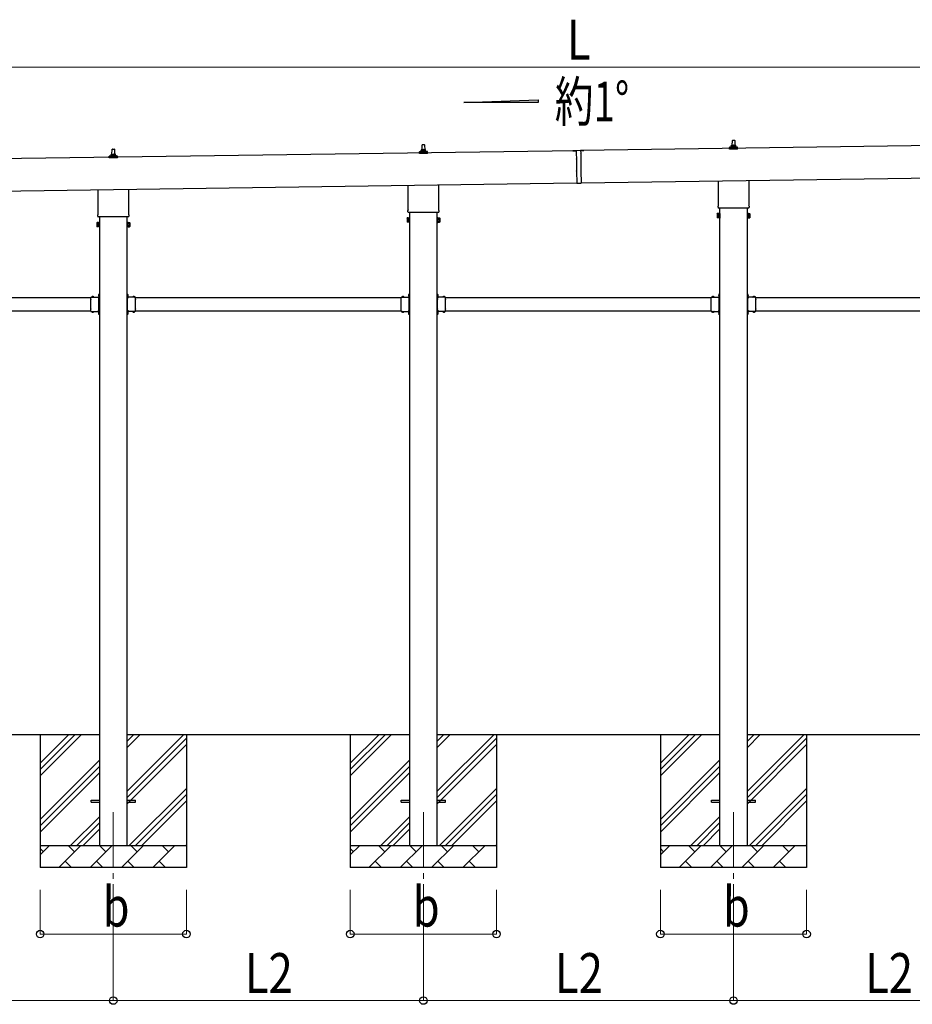
# Model space of a CAD drawing. Units: millimetres. Extents: x 0 to 33640, y 0 to 23760.
# Drawn here: x 10767 to 14796, y 5613 to 10058 of the extents above; entities that cross this region are included whole.
import ezdxf

# ---------------------------------------------------------------- set-up
doc = ezdxf.new("R2010")
doc.units = ezdxf.units.MM
doc.linetypes.add('YCENTER_1', pattern=[13, 10, -1, 1, -1])
doc.linetypes.add('YHIDDEN_1', pattern=[4, 3, -1])
for name, color, linetype, lineweight in [('YKK_12', 2, 'Continuous', 13), ('YKK_13', 4, 'Continuous', 30), ('YKK_A1', 4, 'Continuous', 30), ('YKK_D', 6, 'Continuous', 13)]:
    doc.layers.add(name, color=color, linetype=linetype, lineweight=lineweight)
doc.styles.add('text-b', font='extslim2.shx', dxfattribs={"width": 0.8, "bigfont": 'extfont2.shx'})

msp = doc.modelspace()

# ---------------------------------------------------------------- linework, layer by layer
at = {"layer": 'YKK_12', "linetype": 'YCENTER_1', "ltscale": 25}
for p, q in [((11189, 6480), (11189, 5980)), ((12589, 6480), (12589, 5980)), ((13989, 6480), (13989, 5980))]:
    msp.add_line(p, q, dxfattribs=at)
at = {"layer": 'YKK_13'}
for p, q in [((13983.2, 9489.3), (13984, 9512.8)), ((13985, 9513.8), (13993.5, 9513.8)), ((13994.5, 9512.8), (13995.2, 9489.3)), ((11183.2, 9449.3), (11184, 9472.8)), ((11185, 9473.8), (11193.5, 9473.8)), ((11194.5, 9472.8), (11195.2, 9449.3)), ((12579.2, 9465.1), (12579.2, 9469.3)), ((12580.2, 9469.3), (12598.2, 9469.3)), ((12583.2, 9469.3), (12584, 9492.8)), ((12585, 9493.8), (12593.5, 9493.8)), ((12594.5, 9492.8), (12595.2, 9469.3)), ((12599.2, 9465.1), (12599.2, 9469.3)), ((13971, 9473.8), (13971, 9481.5)), ((14007.5, 9473.8), (13971, 9473.8)), ((13971.4, 9482.3), (14007.1, 9482.3)), ((13971.8, 9482.4), (13978.5, 9484.1)), ((13978.9, 9484.3), (13999.6, 9484.3)), ((13979.2, 9485.1), (13979.2, 9489.3)), ((13980.2, 9489.3), (13998.2, 9489.3)), ((13999.2, 9485.1), (13999.2, 9489.3)), ((14006.7, 9482.4), (14000, 9484.1)), ((14007.5, 9473.8), (14007.5, 9481.5)), ((11171, 9433.8), (11171, 9441.5)), ((11207.5, 9433.8), (11171, 9433.8)), ((11171.4, 9442.3), (11207.1, 9442.3)), ((11171.8, 9442.4), (11178.5, 9444.1)), ((11178.9, 9444.3), (11199.6, 9444.3)), ((11179.2, 9445.1), (11179.2, 9449.3)), ((11180.2, 9449.3), (11198.2, 9449.3)), ((11199.2, 9445.1), (11199.2, 9449.3)), ((11206.7, 9442.4), (11200, 9444.1)), ((11207.5, 9433.8), (11207.5, 9441.5)), ((12571, 9453.8), (12571, 9461.5)), ((12607.5, 9453.8), (12571, 9453.8)), ((12571.4, 9462.3), (12607.1, 9462.3)), ((12571.8, 9462.4), (12578.5, 9464.1)), ((12578.9, 9464.3), (12599.6, 9464.3)), ((12606.7, 9462.4), (12600, 9464.1)), ((12607.5, 9453.8), (12607.5, 9461.5)), ((13314, 9467.2), (13264, 9466.5)), ((13264, 9466.5), (13264, 9466)), ((13264, 9466), (13279, 9466.2)), ((13279, 9466.7), (13279.1, 9454.3)), ((13279.1, 9453.5), (13279.5, 9429.4)), ((13279.5, 9428.6), (13279.9, 9400.4)), ((13299, 9467), (13299.1, 9454.6)), ((13299, 9466.5), (13314, 9466.7)), ((13299.1, 9453.8), (13299.5, 9429.6)), ((13299.5, 9428.8), (13299.9, 9400.6)), ((13314, 9467.2), (13314, 9466.7)), ((13279.9, 9399.6), (13280.3, 9375.4)), ((13299.9, 9399.8), (13300.3, 9375.6)), ((13280.3, 9374.6), (13281.1, 9319.5)), ((13300.3, 9374.8), (13301.1, 9319.8)), ((11120.9, 9179.8), (11120.9, 9290.4)), ((11257.5, 9292.4), (11257.5, 9179.8)), ((12520.9, 9199.8), (12520.9, 9310.4)), ((12657.5, 9312.4), (12657.5, 9199.8)), ((13281.1, 9319.5), (13301.1, 9319.8)), ((13920.9, 9219.8), (13920.9, 9330.4)), ((14057.5, 9332.4), (14057.5, 9219.8)), ((13919.2, 9211), (13919.2, 9216.5)), ((14057.2, 9207.5), (13921.3, 9207.5)), ((14059.2, 9216.5), (14059.2, 9211)), ((11119.2, 9171), (11119.2, 9176.5)), ((11257.2, 9167.5), (11121.3, 9167.5)), ((11259.2, 9176.5), (11259.2, 9171)), ((12515.2, 9161.5), (12516, 9162.8)), ((12515.2, 9161.5), (12515.2, 9144.5)), ((12522.2, 9162.8), (12516, 9162.8)), ((12522.2, 9157.9), (12516, 9157.9)), ((12519.2, 9191), (12519.2, 9196.5)), ((12657.2, 9187.5), (12521.3, 9187.5)), ((12522.2, 9143.2), (12522.2, 9162.8)), ((12522.2, 9143.8), (12522.2, 9162.2)), ((12522.2, 9162.2), (12524.7, 9162.2)), ((12524.7, 9142.5), (12524.7, 9163.5)), ((12524.7, 9163.5), (12526.7, 9163.5)), ((12526.7, 9163.5), (12526.7, 9142.5)), ((12653.7, 9163.5), (12651.7, 9163.5)), ((12651.7, 9163.5), (12651.7, 9142.5)), ((12653.7, 9142.5), (12653.7, 9163.5)), ((12656.2, 9162.2), (12653.7, 9162.2)), ((12656.2, 9143.2), (12656.2, 9162.8)), ((12656.2, 9162.8), (12662.5, 9162.8)), ((12656.2, 9143.8), (12656.2, 9162.2)), ((12656.2, 9157.9), (12662.5, 9157.9)), ((12659.2, 9196.5), (12659.2, 9191)), ((12663.2, 9161.5), (12662.5, 9162.8)), ((12663.2, 9161.5), (12663.2, 9144.5)), ((13915.2, 9181.5), (13916, 9182.8)), ((13915.2, 9181.5), (13915.2, 9164.5)), ((13915.2, 9164.5), (13916, 9163.2)), ((13922.2, 9182.8), (13916, 9182.8)), ((13922.2, 9177.9), (13916, 9177.9)), ((13922.2, 9168.1), (13916, 9168.1)), ((13922.2, 9163.2), (13916, 9163.2)), ((13922.2, 9163.2), (13922.2, 9182.8)), ((13922.2, 9163.8), (13922.2, 9182.2)), ((13922.2, 9182.2), (13924.7, 9182.2)), ((13924.7, 9163.8), (13922.2, 9163.8)), ((13924.7, 9162.5), (13924.7, 9183.5)), ((13924.7, 9183.5), (13926.7, 9183.5)), ((13926.7, 9162.5), (13924.7, 9162.5)), ((13926.7, 9183.5), (13926.7, 9162.5)), ((14053.7, 9183.5), (14051.7, 9183.5)), ((14051.7, 9183.5), (14051.7, 9162.5)), ((14051.7, 9162.5), (14053.7, 9162.5)), ((14053.7, 9162.5), (14053.7, 9183.5)), ((14056.2, 9182.2), (14053.7, 9182.2)), ((14053.7, 9163.8), (14056.2, 9163.8)), ((14056.2, 9163.2), (14056.2, 9182.8)), ((14056.2, 9182.8), (14062.5, 9182.8)), ((14056.2, 9163.8), (14056.2, 9182.2)), ((14056.2, 9177.9), (14062.5, 9177.9)), ((14056.2, 9168.1), (14062.5, 9168.1)), ((14056.2, 9163.2), (14062.5, 9163.2)), ((14063.2, 9181.5), (14062.5, 9182.8)), ((14063.2, 9164.5), (14062.5, 9163.2)), ((14063.2, 9181.5), (14063.2, 9164.5)), ((11115.2, 9141.5), (11116, 9142.8)), ((11115.2, 9141.5), (11115.2, 9124.5)), ((11115.2, 9124.5), (11116, 9123.2)), ((11122.2, 9142.8), (11116, 9142.8)), ((11122.2, 9137.9), (11116, 9137.9)), ((11122.2, 9128.1), (11116, 9128.1)), ((11122.2, 9123.2), (11116, 9123.2)), ((11122.2, 9123.2), (11122.2, 9142.8)), ((11122.2, 9123.8), (11122.2, 9142.2)), ((11122.2, 9142.2), (11124.7, 9142.2)), ((11124.7, 9123.8), (11122.2, 9123.8)), ((11124.7, 9122.5), (11124.7, 9143.5)), ((11124.7, 9143.5), (11126.7, 9143.5)), ((11126.7, 9122.5), (11124.7, 9122.5)), ((11126.7, 9143.5), (11126.7, 9122.5)), ((11253.7, 9143.5), (11251.7, 9143.5)), ((11251.7, 9143.5), (11251.7, 9122.5)), ((11251.7, 9122.5), (11253.7, 9122.5)), ((11253.7, 9122.5), (11253.7, 9143.5)), ((11256.2, 9142.2), (11253.7, 9142.2)), ((11253.7, 9123.8), (11256.2, 9123.8)), ((11256.2, 9123.2), (11256.2, 9142.8)), ((11256.2, 9142.8), (11262.5, 9142.8)), ((11256.2, 9123.8), (11256.2, 9142.2)), ((11256.2, 9137.9), (11262.5, 9137.9)), ((11256.2, 9128.1), (11262.5, 9128.1)), ((11256.2, 9123.2), (11262.5, 9123.2)), ((11263.2, 9141.5), (11262.5, 9142.8)), ((11263.2, 9124.5), (11262.5, 9123.2)), ((11263.2, 9141.5), (11263.2, 9124.5)), ((12515.2, 9144.5), (12516, 9143.2)), ((12522.2, 9148.1), (12516, 9148.1)), ((12522.2, 9143.2), (12516, 9143.2)), ((12524.7, 9143.8), (12522.2, 9143.8)), ((12526.7, 9142.5), (12524.7, 9142.5)), ((12651.7, 9142.5), (12653.7, 9142.5)), ((12653.7, 9143.8), (12656.2, 9143.8)), ((12656.2, 9148.1), (12662.5, 9148.1)), ((12656.2, 9143.2), (12662.5, 9143.2)), ((12663.2, 9144.5), (12662.5, 9143.2)), ((11088.5, 8794.7), (11088.5, 8805.1)), ((11088.5, 8805.1), (11124.9, 8805.1)), ((11091.8, 8806), (11091.8, 8805.8)), ((11092.5, 8805.1), (11100.6, 8805.1)), ((11101.3, 8806), (11101.3, 8805.8)), ((11121.5, 8801.5), (11121.5, 8805.1)), ((11124.5, 8803.5), (11121.5, 8803.5)), ((11124.5, 8801.5), (11121.5, 8801.5)), ((11124.1, 8817.7), (11124.2, 8817.7)), ((11124.1, 8808.3), (11124.2, 8808.3)), ((11124.5, 8794.7), (11124.5, 8801.5)), ((11124.9, 8820.5), (11126.5, 8820.5)), ((11124.9, 8803.5), (11124.9, 8820.5)), ((11124.9, 8817), (11124.9, 8809)), ((11124.9, 8815), (11126.5, 8815)), ((11124.9, 8811), (11126.5, 8811)), ((11126.5, 8814.5), (11126.5, 8820.5)), ((11126.5, 8805.5), (11126.5, 8811.5)), ((11253.1, 8820.5), (11251.5, 8820.5)), ((11251.5, 8814.5), (11251.5, 8820.5)), ((11253.1, 8815), (11251.5, 8815)), ((11251.5, 8805.5), (11251.5, 8811.5)), ((11253.1, 8811), (11251.5, 8811)), ((11253.1, 8803.5), (11253.1, 8820.5)), ((11253.1, 8817), (11253.1, 8809)), ((11289.5, 8805.1), (11253.1, 8805.1)), ((11253.5, 8803.5), (11256.5, 8803.5)), ((11253.5, 8794.7), (11253.5, 8801.5)), ((11253.5, 8801.5), (11256.5, 8801.5)), ((11254, 8817.7), (11253.8, 8817.7)), ((11254, 8808.3), (11253.8, 8808.3)), ((11256.5, 8801.5), (11256.5, 8805.1)), ((11276.8, 8806), (11276.8, 8805.8)), ((11285.6, 8805.1), (11277.5, 8805.1)), ((11286.3, 8806), (11286.3, 8805.8)), ((11289.5, 8794.7), (11289.5, 8805.1)), ((12488.5, 8794.7), (12488.5, 8805.1)), ((12488.5, 8805.1), (12524.9, 8805.1)), ((12491.8, 8806), (12491.8, 8805.8)), ((12492.5, 8805.1), (12500.6, 8805.1)), ((12501.3, 8806), (12501.3, 8805.8)), ((12521.5, 8801.5), (12521.5, 8805.1)), ((12524.5, 8803.5), (12521.5, 8803.5)), ((12524.5, 8801.5), (12521.5, 8801.5)), ((12524.1, 8817.7), (12524.2, 8817.7)), ((12524.1, 8808.3), (12524.2, 8808.3)), ((12524.5, 8794.7), (12524.5, 8801.5)), ((12524.9, 8820.5), (12526.5, 8820.5)), ((12524.9, 8803.5), (12524.9, 8820.5)), ((12524.9, 8817), (12524.9, 8809)), ((12524.9, 8815), (12526.5, 8815)), ((12524.9, 8811), (12526.5, 8811)), ((12526.5, 8814.5), (12526.5, 8820.5)), ((12526.5, 8805.5), (12526.5, 8811.5)), ((12653.1, 8820.5), (12651.5, 8820.5)), ((12651.5, 8814.5), (12651.5, 8820.5)), ((12653.1, 8815), (12651.5, 8815)), ((12651.5, 8805.5), (12651.5, 8811.5)), ((12653.1, 8811), (12651.5, 8811)), ((12653.1, 8803.5), (12653.1, 8820.5)), ((12653.1, 8817), (12653.1, 8809)), ((12689.5, 8805.1), (12653.1, 8805.1)), ((12653.5, 8803.5), (12656.5, 8803.5)), ((12653.5, 8794.7), (12653.5, 8801.5)), ((12653.5, 8801.5), (12656.5, 8801.5)), ((12654, 8817.7), (12653.8, 8817.7)), ((12654, 8808.3), (12653.8, 8808.3)), ((12656.5, 8801.5), (12656.5, 8805.1)), ((12676.8, 8806), (12676.8, 8805.8)), ((12685.6, 8805.1), (12677.5, 8805.1)), ((12686.3, 8806), (12686.3, 8805.8)), ((12689.5, 8794.7), (12689.5, 8805.1)), ((13888.5, 8794.7), (13888.5, 8805.1)), ((13888.5, 8805.1), (13924.9, 8805.1)), ((13891.8, 8806), (13891.8, 8805.8)), ((13892.5, 8805.1), (13900.6, 8805.1)), ((13901.3, 8806), (13901.3, 8805.8)), ((13921.5, 8801.5), (13921.5, 8805.1)), ((13924.5, 8803.5), (13921.5, 8803.5)), ((13924.5, 8801.5), (13921.5, 8801.5)), ((13924.1, 8817.7), (13924.2, 8817.7)), ((13924.1, 8808.3), (13924.2, 8808.3)), ((13924.5, 8794.7), (13924.5, 8801.5)), ((13924.9, 8820.5), (13926.5, 8820.5)), ((13924.9, 8803.5), (13924.9, 8820.5)), ((13924.9, 8817), (13924.9, 8809)), ((13924.9, 8815), (13926.5, 8815)), ((13924.9, 8811), (13926.5, 8811)), ((13926.5, 8814.5), (13926.5, 8820.5)), ((13926.5, 8805.5), (13926.5, 8811.5)), ((14053.1, 8820.5), (14051.5, 8820.5)), ((14051.5, 8814.5), (14051.5, 8820.5)), ((14053.1, 8815), (14051.5, 8815)), ((14051.5, 8805.5), (14051.5, 8811.5)), ((14053.1, 8811), (14051.5, 8811)), ((14053.1, 8803.5), (14053.1, 8820.5)), ((14053.1, 8817), (14053.1, 8809)), ((14089.5, 8805.1), (14053.1, 8805.1)), ((14053.5, 8803.5), (14056.5, 8803.5)), ((14053.5, 8794.7), (14053.5, 8801.5)), ((14053.5, 8801.5), (14056.5, 8801.5)), ((14054, 8817.7), (14053.8, 8817.7)), ((14054, 8808.3), (14053.8, 8808.3)), ((14056.5, 8801.5), (14056.5, 8805.1)), ((14076.8, 8806), (14076.8, 8805.8)), ((14085.6, 8805.1), (14077.5, 8805.1)), ((14086.3, 8806), (14086.3, 8805.8)), ((14089.5, 8794.7), (14089.5, 8805.1)), ((11088.5, 8752.7), (11088.5, 8793.3)), ((11124.5, 8752.7), (11124.5, 8793.3)), ((11253.5, 8752.7), (11253.5, 8793.3)), ((11289.5, 8752.7), (11289.5, 8793.3)), ((12488.5, 8752.7), (12488.5, 8793.3)), ((12524.5, 8752.7), (12524.5, 8793.3)), ((12653.5, 8752.7), (12653.5, 8793.3)), ((12689.5, 8752.7), (12689.5, 8793.3)), ((13888.5, 8752.7), (13888.5, 8793.3)), ((13924.5, 8752.7), (13924.5, 8793.3)), ((14053.5, 8752.7), (14053.5, 8793.3)), ((14089.5, 8752.7), (14089.5, 8793.3)), ((11088.5, 8740.9), (11088.5, 8751.3)), ((11088.5, 8740.9), (11124.9, 8740.9)), ((11091.8, 8740), (11091.8, 8740.2)), ((11092.5, 8740.9), (11100.6, 8740.9)), ((11101.3, 8740), (11101.3, 8740.2)), ((11124.5, 8744.5), (11121.5, 8744.5)), ((11121.5, 8744.5), (11121.5, 8740.9)), ((11121.5, 8742.5), (11124.5, 8742.5)), ((11124.1, 8737.7), (11124.2, 8737.7)), ((11124.1, 8728.3), (11124.2, 8728.3)), ((11124.5, 8744.5), (11124.5, 8751.3)), ((11124.9, 8725.5), (11124.9, 8742.5)), ((11124.9, 8737), (11124.9, 8729)), ((11124.9, 8735), (11126.5, 8735)), ((11124.9, 8731), (11126.5, 8731)), ((11124.9, 8725.5), (11126.5, 8725.5)), ((11126.5, 8734.5), (11126.5, 8740.5)), ((11126.5, 8725.5), (11126.5, 8731.5)), ((11251.5, 8734.5), (11251.5, 8740.5)), ((11253.1, 8735), (11251.5, 8735)), ((11251.5, 8725.5), (11251.5, 8731.5)), ((11253.1, 8731), (11251.5, 8731)), ((11253.1, 8725.5), (11251.5, 8725.5)), ((11253.1, 8725.5), (11253.1, 8742.5)), ((11289.5, 8740.9), (11253.1, 8740.9)), ((11253.1, 8737), (11253.1, 8729)), ((11253.5, 8744.5), (11253.5, 8751.3)), ((11253.5, 8744.5), (11256.5, 8744.5)), ((11256.5, 8742.5), (11253.5, 8742.5)), ((11254, 8737.7), (11253.8, 8737.7)), ((11254, 8728.3), (11253.8, 8728.3)), ((11256.5, 8744.5), (11256.5, 8740.9)), ((11276.8, 8740), (11276.8, 8740.2)), ((11285.6, 8740.9), (11277.5, 8740.9)), ((11286.3, 8740), (11286.3, 8740.2)), ((11289.5, 8740.9), (11289.5, 8751.3)), ((12488.5, 8740.9), (12488.5, 8751.3)), ((12488.5, 8740.9), (12524.9, 8740.9)), ((12491.8, 8740), (12491.8, 8740.2)), ((12492.5, 8740.9), (12500.6, 8740.9)), ((12501.3, 8740), (12501.3, 8740.2)), ((12524.5, 8744.5), (12521.5, 8744.5)), ((12521.5, 8744.5), (12521.5, 8740.9)), ((12521.5, 8742.5), (12524.5, 8742.5)), ((12524.1, 8737.7), (12524.2, 8737.7)), ((12524.1, 8728.3), (12524.2, 8728.3)), ((12524.5, 8744.5), (12524.5, 8751.3)), ((12524.9, 8725.5), (12524.9, 8742.5)), ((12524.9, 8737), (12524.9, 8729)), ((12524.9, 8735), (12526.5, 8735)), ((12524.9, 8731), (12526.5, 8731)), ((12524.9, 8725.5), (12526.5, 8725.5)), ((12526.5, 8734.5), (12526.5, 8740.5)), ((12526.5, 8725.5), (12526.5, 8731.5)), ((12651.5, 8734.5), (12651.5, 8740.5)), ((12653.1, 8735), (12651.5, 8735)), ((12651.5, 8725.5), (12651.5, 8731.5)), ((12653.1, 8731), (12651.5, 8731)), ((12653.1, 8725.5), (12651.5, 8725.5)), ((12653.1, 8725.5), (12653.1, 8742.5)), ((12689.5, 8740.9), (12653.1, 8740.9)), ((12653.1, 8737), (12653.1, 8729)), ((12653.5, 8744.5), (12653.5, 8751.3)), ((12653.5, 8744.5), (12656.5, 8744.5)), ((12656.5, 8742.5), (12653.5, 8742.5)), ((12654, 8737.7), (12653.8, 8737.7)), ((12654, 8728.3), (12653.8, 8728.3)), ((12656.5, 8744.5), (12656.5, 8740.9)), ((12676.8, 8740), (12676.8, 8740.2)), ((12685.6, 8740.9), (12677.5, 8740.9)), ((12686.3, 8740), (12686.3, 8740.2)), ((12689.5, 8740.9), (12689.5, 8751.3)), ((13888.5, 8740.9), (13888.5, 8751.3)), ((13888.5, 8740.9), (13924.9, 8740.9)), ((13891.8, 8740), (13891.8, 8740.2)), ((13892.5, 8740.9), (13900.6, 8740.9)), ((13901.3, 8740), (13901.3, 8740.2)), ((13924.5, 8744.5), (13921.5, 8744.5)), ((13921.5, 8744.5), (13921.5, 8740.9)), ((13921.5, 8742.5), (13924.5, 8742.5)), ((13924.1, 8737.7), (13924.2, 8737.7)), ((13924.1, 8728.3), (13924.2, 8728.3)), ((13924.5, 8744.5), (13924.5, 8751.3)), ((13924.9, 8725.5), (13924.9, 8742.5)), ((13924.9, 8737), (13924.9, 8729)), ((13924.9, 8735), (13926.5, 8735)), ((13924.9, 8731), (13926.5, 8731)), ((13924.9, 8725.5), (13926.5, 8725.5)), ((13926.5, 8734.5), (13926.5, 8740.5)), ((13926.5, 8725.5), (13926.5, 8731.5)), ((14051.5, 8734.5), (14051.5, 8740.5)), ((14053.1, 8735), (14051.5, 8735)), ((14051.5, 8725.5), (14051.5, 8731.5)), ((14053.1, 8731), (14051.5, 8731)), ((14053.1, 8725.5), (14051.5, 8725.5)), ((14053.1, 8725.5), (14053.1, 8742.5)), ((14089.5, 8740.9), (14053.1, 8740.9)), ((14053.1, 8737), (14053.1, 8729)), ((14053.5, 8744.5), (14053.5, 8751.3)), ((14053.5, 8744.5), (14056.5, 8744.5)), ((14056.5, 8742.5), (14053.5, 8742.5)), ((14054, 8737.7), (14053.8, 8737.7)), ((14054, 8728.3), (14053.8, 8728.3)), ((14056.5, 8744.5), (14056.5, 8740.9)), ((14076.8, 8740), (14076.8, 8740.2)), ((14085.6, 8740.9), (14077.5, 8740.9)), ((14086.3, 8740), (14086.3, 8740.2)), ((14089.5, 8740.9), (14089.5, 8751.3)), ((11089, 6534.5), (11126.5, 6534.5)), ((11089, 6525.5), (11089, 6534.5)), ((11251.5, 6534.5), (11289, 6534.5)), ((11289, 6525.5), (11289, 6534.5)), ((12489, 6534.5), (12526.5, 6534.5)), ((12489, 6525.5), (12489, 6534.5)), ((12651.5, 6534.5), (12689, 6534.5)), ((12689, 6525.5), (12689, 6534.5)), ((13889, 6534.5), (13926.5, 6534.5)), ((13889, 6525.5), (13889, 6534.5)), ((14051.5, 6534.5), (14089, 6534.5)), ((14089, 6525.5), (14089, 6534.5)), ((11089, 6525.5), (11126.5, 6525.5)), ((11251.5, 6525.5), (11289, 6525.5)), ((12489, 6525.5), (12526.5, 6525.5)), ((12651.5, 6525.5), (12689, 6525.5)), ((13889, 6525.5), (13926.5, 6525.5)), ((14051.5, 6525.5), (14089, 6525.5))]:
    msp.add_line(p, q, dxfattribs=at)
at = {"layer": 'YKK_13', "linetype": 'YHIDDEN_1'}
for p, q in [((11095.4, 8805.1), (11094.1, 8807.8)), ((11097.6, 8805.1), (11099, 8807.8)), ((11124.9, 8814.1), (11122.3, 8815.5)), ((11124.9, 8811.9), (11122.3, 8810.6)), ((11126.5, 8816), (11124.9, 8816)), ((11126.5, 8810), (11124.9, 8810)), ((11126.5, 8811.5), (11126.5, 8814.5)), ((11251.5, 8816), (11253.1, 8816)), ((11251.5, 8811.5), (11251.5, 8814.5)), ((11251.5, 8810), (11253.1, 8810)), ((11253.1, 8814.1), (11255.8, 8815.5)), ((11253.1, 8811.9), (11255.8, 8810.6)), ((11280.4, 8805.1), (11279.1, 8807.8)), ((11282.6, 8805.1), (11284, 8807.8)), ((12495.4, 8805.1), (12494.1, 8807.8)), ((12497.6, 8805.1), (12499, 8807.8)), ((12524.9, 8814.1), (12522.3, 8815.5)), ((12524.9, 8811.9), (12522.3, 8810.6)), ((12526.5, 8816), (12524.9, 8816)), ((12526.5, 8810), (12524.9, 8810)), ((12526.5, 8811.5), (12526.5, 8814.5)), ((12651.5, 8816), (12653.1, 8816)), ((12651.5, 8811.5), (12651.5, 8814.5)), ((12651.5, 8810), (12653.1, 8810)), ((12653.1, 8814.1), (12655.8, 8815.5)), ((12653.1, 8811.9), (12655.8, 8810.6)), ((12680.4, 8805.1), (12679.1, 8807.8)), ((12682.6, 8805.1), (12684, 8807.8)), ((13895.4, 8805.1), (13894.1, 8807.8)), ((13897.6, 8805.1), (13899, 8807.8)), ((13924.9, 8814.1), (13922.3, 8815.5)), ((13924.9, 8811.9), (13922.3, 8810.6)), ((13926.5, 8816), (13924.9, 8816)), ((13926.5, 8810), (13924.9, 8810)), ((13926.5, 8811.5), (13926.5, 8814.5)), ((14051.5, 8816), (14053.1, 8816)), ((14051.5, 8811.5), (14051.5, 8814.5)), ((14051.5, 8810), (14053.1, 8810)), ((14053.1, 8814.1), (14055.8, 8815.5)), ((14053.1, 8811.9), (14055.8, 8810.6)), ((14080.4, 8805.1), (14079.1, 8807.8)), ((14082.6, 8805.1), (14084, 8807.8)), ((11095.4, 8740.9), (11094.1, 8738.2)), ((11097.6, 8740.9), (11099, 8738.2)), ((11124.9, 8734.1), (11122.3, 8735.5)), ((11124.9, 8731.9), (11122.3, 8730.6)), ((11126.5, 8731.5), (11126.5, 8734.5)), ((11251.5, 8731.5), (11251.5, 8734.5)), ((11253.1, 8734.1), (11255.8, 8735.5)), ((11253.1, 8731.9), (11255.8, 8730.6)), ((11280.4, 8740.9), (11279.1, 8738.2)), ((11282.6, 8740.9), (11284, 8738.2)), ((12495.4, 8740.9), (12494.1, 8738.2)), ((12497.6, 8740.9), (12499, 8738.2)), ((12524.9, 8734.1), (12522.3, 8735.5)), ((12524.9, 8731.9), (12522.3, 8730.6)), ((12526.5, 8731.5), (12526.5, 8734.5)), ((12651.5, 8731.5), (12651.5, 8734.5)), ((12653.1, 8734.1), (12655.8, 8735.5)), ((12653.1, 8731.9), (12655.8, 8730.6)), ((12680.4, 8740.9), (12679.1, 8738.2)), ((12682.6, 8740.9), (12684, 8738.2)), ((13895.4, 8740.9), (13894.1, 8738.2)), ((13897.6, 8740.9), (13899, 8738.2)), ((13924.9, 8734.1), (13922.3, 8735.5)), ((13924.9, 8731.9), (13922.3, 8730.6)), ((13926.5, 8731.5), (13926.5, 8734.5)), ((14051.5, 8731.5), (14051.5, 8734.5)), ((14053.1, 8734.1), (14055.8, 8735.5)), ((14053.1, 8731.9), (14055.8, 8730.6)), ((14080.4, 8740.9), (14079.1, 8738.2)), ((14082.6, 8740.9), (14084, 8738.2))]:
    msp.add_line(p, q, dxfattribs=at)
at = {"layer": 'YKK_13', "linetype": 'YCENTER_1'}
for p, q in [((11120.8, 8813), (11126.5, 8813)), ((11257.2, 8813), (11251.5, 8813)), ((12520.8, 8813), (12526.5, 8813)), ((12657.2, 8813), (12651.5, 8813)), ((13920.8, 8813), (13926.5, 8813)), ((14057.2, 8813), (14051.5, 8813))]:
    msp.add_line(p, q, dxfattribs=at)
at = {"layer": 'YKK_13'}
for centre, radius, start, end in [((13985, 9512.8), 1, 90, 178.6051), ((13993.5, 9512.8), 1, 1.3949, 90), ((11185, 9472.8), 1, 90, 178.6051), ((11193.5, 9472.8), 1, 1.3949, 90), ((12583.3, 9468.6), 4.13, 90, 171.1763), ((12580.2, 9468.3), 1, 90, 180), ((12585, 9492.8), 1, 90, 178.6051), ((12592.6, 9469.3), 4.83, 133.6028, 180), ((12585.9, 9469.3), 4.83, 0, 46.3972), ((12593.5, 9492.8), 1, 1.3949, 90), ((12595.2, 9468.6), 4.13, 8.8237, 90), ((12598.2, 9468.3), 1, 0, 90), ((13972, 9481.5), 1, 103.627, 180), ((13978.2, 9485.1), 1, 283.627, 0), ((13983.3, 9488.6), 4.13, 90, 171.1763), ((13980.2, 9488.3), 1, 90, 180), ((13992.6, 9489.3), 4.83, 133.6028, 180), ((13985.9, 9489.3), 4.83, 0, 46.3972), ((13995.2, 9488.6), 4.13, 8.8237, 90), ((13998.2, 9488.3), 1, 0, 90), ((14000.2, 9485.1), 1, 180, 256.373), ((14006.5, 9481.5), 1, 0, 76.373), ((11172, 9441.5), 1, 103.627, 180), ((11178.2, 9445.1), 1, 283.627, 0), ((11183.3, 9448.6), 4.13, 90, 171.1763), ((11180.2, 9448.3), 1, 90, 180), ((11192.6, 9449.3), 4.83, 133.6028, 180), ((11185.9, 9449.3), 4.83, 0, 46.3972), ((11195.2, 9448.6), 4.13, 8.8237, 90), ((11198.2, 9448.3), 1, 0, 90), ((11200.2, 9445.1), 1, 180, 256.373), ((11206.5, 9441.5), 1, 0, 76.373), ((12572, 9461.5), 1, 103.627, 180), ((12578.2, 9465.1), 1, 283.627, 0), ((12600.2, 9465.1), 1, 180, 256.373), ((12606.5, 9461.5), 1, 0, 76.373), ((13278.8, 9453.9), 0.5, 307.6883, 53.9486), ((13279.2, 9428.9), 0.5, 307.6883, 53.9486), ((13299.4, 9454.2), 0.5, 127.6883, 233.9486), ((13299.8, 9429.2), 0.5, 127.6883, 233.9486), ((13279.6, 9399.9), 0.5, 307.6883, 53.9486), ((13300.2, 9400.2), 0.5, 127.6883, 233.9486), ((13280, 9375), 0.5, 307.6883, 53.9486), ((13300.6, 9375.2), 0.5, 127.6883, 233.9486), ((13923.2, 9216.5), 4, 125.0996, 180), ((13923.2, 9211), 4, 180, 194.4775), ((13923.2, 9211), 4, 194.4775, 241.045), ((14055.2, 9211), 4, 298.955, 345.5225), ((14055.2, 9216.5), 4, 0, 54.9004), ((14055.2, 9211), 4, 345.5225, 0), ((11123.2, 9176.5), 4, 125.0996, 180), ((11123.2, 9171), 4, 180, 194.4775), ((11123.2, 9171), 4, 194.4775, 241.045), ((11255.2, 9171), 4, 298.955, 345.5225), ((11255.2, 9176.5), 4, 0, 54.9004), ((11255.2, 9171), 4, 345.5225, 0), ((12519.6, 9160.4), 4.34, 145.6158, 214.3842), ((12531.5, 9153), 16.2, 162.412, 197.588), ((12523.2, 9196.5), 4, 125.0996, 180), ((12523.2, 9191), 4, 180, 194.4775), ((12523.2, 9191), 4, 194.4775, 241.045), ((12655.2, 9191), 4, 298.955, 345.5225), ((12655.2, 9196.5), 4, 0, 54.9004), ((12655.2, 9191), 4, 345.5225, 0), ((12658.9, 9160.4), 4.34, 325.6158, 34.3842), ((12647, 9153), 16.2, 342.412, 17.588), ((13919.6, 9180.4), 4.34, 145.6158, 214.3842), ((13931.5, 9173), 16.2, 162.412, 197.588), ((13919.6, 9165.6), 4.34, 145.6158, 214.3842), ((14058.9, 9180.4), 4.34, 325.6158, 34.3842), ((14047, 9173), 16.2, 342.412, 17.588), ((14058.9, 9165.6), 4.34, 325.6158, 34.3842), ((11119.6, 9140.4), 4.34, 145.6158, 214.3842), ((11131.5, 9133), 16.2, 162.412, 197.588), ((11119.6, 9125.6), 4.34, 145.6158, 214.3842), ((11258.9, 9140.4), 4.34, 325.6158, 34.3842), ((11247, 9133), 16.2, 342.412, 17.588), ((11258.9, 9125.6), 4.34, 325.6158, 34.3842), ((12519.6, 9145.6), 4.34, 145.6158, 214.3842), ((12658.9, 9145.6), 4.34, 325.6158, 34.3842), ((11092.6, 8806), 0.862, 129.1235, 180), ((11092.5, 8805.8), 0.7, 180, 270), ((11096.5, 8801.2), 7, 90, 129.1235), ((11096.5, 8801.2), 7, 50.8765, 90), ((11100.6, 8805.8), 0.7, 270, 0), ((11100.4, 8806), 0.862, 0, 50.8765), ((11128.8, 8813), 7, 140.8765, 180), ((11128.8, 8813), 7, 180, 219.1235), ((11124.1, 8816.9), 0.862, 90, 140.8765), ((11124.1, 8809.1), 0.862, 219.1235, 270), ((11124.2, 8817), 0.7, 0, 90), ((11124.2, 8809), 0.7, 270, 0), ((11124.5, 8805.5), 2, 270, 0), ((11253.5, 8805.5), 2, 180, 270), ((11253.8, 8817), 0.7, 90, 180), ((11253.8, 8809), 0.7, 180, 270), ((11254, 8816.9), 0.862, 39.1235, 90), ((11254, 8809.1), 0.862, 270, 320.8765), ((11249.2, 8813), 7, 0, 39.1235), ((11249.2, 8813), 7, 320.8765, 0), ((11277.6, 8806), 0.862, 129.1235, 180), ((11277.5, 8805.8), 0.7, 180, 270), ((11281.5, 8801.2), 7, 90, 129.1235), ((11281.5, 8801.2), 7, 50.8765, 90), ((11285.6, 8805.8), 0.7, 270, 0), ((11285.4, 8806), 0.862, 0, 50.8765), ((12492.6, 8806), 0.862, 129.1235, 180), ((12492.5, 8805.8), 0.7, 180, 270), ((12496.5, 8801.2), 7, 90, 129.1235), ((12496.5, 8801.2), 7, 50.8765, 90), ((12500.6, 8805.8), 0.7, 270, 0), ((12500.4, 8806), 0.862, 0, 50.8765), ((12528.8, 8813), 7, 140.8765, 180), ((12528.8, 8813), 7, 180, 219.1235), ((12524.1, 8816.9), 0.862, 90, 140.8765), ((12524.1, 8809.1), 0.862, 219.1235, 270), ((12524.2, 8817), 0.7, 0, 90), ((12524.2, 8809), 0.7, 270, 0), ((12524.5, 8805.5), 2, 270, 0), ((12653.5, 8805.5), 2, 180, 270), ((12653.8, 8817), 0.7, 90, 180), ((12653.8, 8809), 0.7, 180, 270), ((12654, 8816.9), 0.862, 39.1235, 90), ((12654, 8809.1), 0.862, 270, 320.8765), ((12649.2, 8813), 7, 0, 39.1235), ((12649.2, 8813), 7, 320.8765, 0), ((12677.6, 8806), 0.862, 129.1235, 180), ((12677.5, 8805.8), 0.7, 180, 270), ((12681.5, 8801.2), 7, 90, 129.1235), ((12681.5, 8801.2), 7, 50.8765, 90), ((12685.6, 8805.8), 0.7, 270, 0), ((12685.4, 8806), 0.862, 0, 50.8765), ((13892.6, 8806), 0.862, 129.1235, 180), ((13892.5, 8805.8), 0.7, 180, 270), ((13896.5, 8801.2), 7, 90, 129.1235), ((13896.5, 8801.2), 7, 50.8765, 90), ((13900.6, 8805.8), 0.7, 270, 0), ((13900.4, 8806), 0.862, 0, 50.8765), ((13928.8, 8813), 7, 140.8765, 180), ((13928.8, 8813), 7, 180, 219.1235), ((13924.1, 8816.9), 0.862, 90, 140.8765), ((13924.1, 8809.1), 0.862, 219.1235, 270), ((13924.2, 8817), 0.7, 0, 90), ((13924.2, 8809), 0.7, 270, 0), ((13924.5, 8805.5), 2, 270, 0), ((14053.5, 8805.5), 2, 180, 270), ((14053.8, 8817), 0.7, 90, 180), ((14053.8, 8809), 0.7, 180, 270), ((14054, 8816.9), 0.862, 39.1235, 90), ((14054, 8809.1), 0.862, 270, 320.8765), ((14049.2, 8813), 7, 0, 39.1235), ((14049.2, 8813), 7, 320.8765, 0), ((14077.6, 8806), 0.862, 129.1235, 180), ((14077.5, 8805.8), 0.7, 180, 270), ((14081.5, 8801.2), 7, 90, 129.1235), ((14081.5, 8801.2), 7, 50.8765, 90), ((14085.6, 8805.8), 0.7, 270, 0), ((14085.4, 8806), 0.862, 0, 50.8765), ((11087.8, 8794), 1, 314.427, 45.573), ((11125.2, 8794), 1, 134.427, 225.573), ((11252.8, 8794), 1, 314.427, 45.573), ((11290.2, 8794), 1, 134.427, 225.573), ((12487.8, 8794), 1, 314.427, 45.573), ((12525.2, 8794), 1, 134.427, 225.573), ((12652.8, 8794), 1, 314.427, 45.573), ((12690.2, 8794), 1, 134.427, 225.573), ((13887.8, 8794), 1, 314.427, 45.573), ((13925.2, 8794), 1, 134.427, 225.573), ((14052.8, 8794), 1, 314.427, 45.573), ((14090.2, 8794), 1, 134.427, 225.573), ((11087.8, 8752), 1, 314.427, 45.573), ((11092.5, 8740.2), 0.7, 90, 180), ((11092.6, 8740), 0.862, 180, 230.8765), ((11096.5, 8744.8), 7, 230.8765, 270), ((11096.5, 8744.8), 7, 270, 309.1235), ((11100.6, 8740.2), 0.7, 0, 90), ((11100.4, 8740), 0.862, 309.1235, 0), ((11128.8, 8733), 7, 140.8765, 180), ((11128.8, 8733), 7, 180, 219.1235), ((11124.1, 8736.9), 0.862, 90, 140.8765), ((11124.1, 8729.1), 0.862, 219.1235, 270), ((11125.2, 8752), 1, 134.427, 225.573), ((11124.2, 8737), 0.7, 0, 90), ((11124.2, 8729), 0.7, 270, 0), ((11124.5, 8740.5), 2, 0, 90), ((11253.5, 8740.5), 2, 90, 180), ((11253.8, 8737), 0.7, 90, 180), ((11253.8, 8729), 0.7, 180, 270), ((11252.8, 8752), 1, 314.427, 45.573), ((11254, 8736.9), 0.862, 39.1235, 90), ((11254, 8729.1), 0.862, 270, 320.8765), ((11249.2, 8733), 7, 0, 39.1235), ((11249.2, 8733), 7, 320.8765, 0), ((11277.5, 8740.2), 0.7, 90, 180), ((11277.6, 8740), 0.862, 180, 230.8765), ((11281.5, 8744.8), 7, 230.8765, 270), ((11281.5, 8744.8), 7, 270, 309.1235), ((11285.6, 8740.2), 0.7, 0, 90), ((11285.4, 8740), 0.862, 309.1235, 0), ((11290.2, 8752), 1, 134.427, 225.573), ((12487.8, 8752), 1, 314.427, 45.573), ((12492.5, 8740.2), 0.7, 90, 180), ((12492.6, 8740), 0.862, 180, 230.8765), ((12496.5, 8744.8), 7, 230.8765, 270), ((12496.5, 8744.8), 7, 270, 309.1235), ((12500.6, 8740.2), 0.7, 0, 90), ((12500.4, 8740), 0.862, 309.1235, 0), ((12528.8, 8733), 7, 140.8765, 180), ((12528.8, 8733), 7, 180, 219.1235), ((12524.1, 8736.9), 0.862, 90, 140.8765), ((12524.1, 8729.1), 0.862, 219.1235, 270), ((12525.2, 8752), 1, 134.427, 225.573), ((12524.2, 8737), 0.7, 0, 90), ((12524.2, 8729), 0.7, 270, 0), ((12524.5, 8740.5), 2, 0, 90), ((12653.5, 8740.5), 2, 90, 180), ((12653.8, 8737), 0.7, 90, 180), ((12653.8, 8729), 0.7, 180, 270), ((12652.8, 8752), 1, 314.427, 45.573), ((12654, 8736.9), 0.862, 39.1235, 90), ((12654, 8729.1), 0.862, 270, 320.8765), ((12649.2, 8733), 7, 0, 39.1235), ((12649.2, 8733), 7, 320.8765, 0), ((12677.5, 8740.2), 0.7, 90, 180), ((12677.6, 8740), 0.862, 180, 230.8765), ((12681.5, 8744.8), 7, 230.8765, 270), ((12681.5, 8744.8), 7, 270, 309.1235), ((12685.6, 8740.2), 0.7, 0, 90), ((12685.4, 8740), 0.862, 309.1235, 0), ((12690.2, 8752), 1, 134.427, 225.573), ((13887.8, 8752), 1, 314.427, 45.573), ((13892.5, 8740.2), 0.7, 90, 180), ((13892.6, 8740), 0.862, 180, 230.8765), ((13896.5, 8744.8), 7, 230.8765, 270), ((13896.5, 8744.8), 7, 270, 309.1235), ((13900.6, 8740.2), 0.7, 0, 90), ((13900.4, 8740), 0.862, 309.1235, 0), ((13928.8, 8733), 7, 140.8765, 180), ((13928.8, 8733), 7, 180, 219.1235), ((13924.1, 8736.9), 0.862, 90, 140.8765), ((13924.1, 8729.1), 0.862, 219.1235, 270), ((13925.2, 8752), 1, 134.427, 225.573), ((13924.2, 8737), 0.7, 0, 90), ((13924.2, 8729), 0.7, 270, 0), ((13924.5, 8740.5), 2, 0, 90), ((14053.5, 8740.5), 2, 90, 180), ((14053.8, 8737), 0.7, 90, 180), ((14053.8, 8729), 0.7, 180, 270), ((14052.8, 8752), 1, 314.427, 45.573), ((14054, 8736.9), 0.862, 39.1235, 90), ((14054, 8729.1), 0.862, 270, 320.8765), ((14049.2, 8733), 7, 0, 39.1235), ((14049.2, 8733), 7, 320.8765, 0), ((14077.5, 8740.2), 0.7, 90, 180), ((14077.6, 8740), 0.862, 180, 230.8765), ((14081.5, 8744.8), 7, 230.8765, 270), ((14081.5, 8744.8), 7, 270, 309.1235), ((14085.6, 8740.2), 0.7, 0, 90), ((14085.4, 8740), 0.862, 309.1235, 0), ((14090.2, 8752), 1, 134.427, 225.573)]:
    msp.add_arc(centre, radius, start, end, dxfattribs=at)
at = {"layer": 'YKK_A1'}
for p, q in [((12771.5, 9683.8), (13107.5, 9696.2)), ((13107.5, 9696.2), (13107.5, 9683.8)), ((13107.5, 9683.8), (12771.5, 9683.8)), ((18675.9, 9543.3), (13299, 9466.6)), ((13279, 9466.3), (7891.9, 9389.3)), ((13926.5, 9207.5), (13926.5, 6330)), ((14051.5, 6330), (14051.5, 9207.5)), ((11126.5, 9167.5), (11126.5, 6330)), ((11251.5, 6330), (11251.5, 9167.5)), ((12526.5, 9187.5), (12526.5, 6330)), ((12651.5, 6330), (12651.5, 9187.5)), ((9889.5, 8803), (11088.5, 8803)), ((11121.5, 8803), (11126, 8803)), ((11126, 8803), (11126, 8743)), ((11256.5, 8803), (11252, 8803)), ((11252, 8803), (11252, 8743)), ((11289.5, 8803), (12488.5, 8803)), ((12521.5, 8803), (12526, 8803)), ((12526, 8803), (12526, 8743)), ((12656.5, 8803), (12652, 8803)), ((12652, 8803), (12652, 8743)), ((12689.5, 8803), (13888.5, 8803)), ((13921.5, 8803), (13926, 8803)), ((13926, 8803), (13926, 8743)), ((14056.5, 8803), (14052, 8803)), ((14052, 8803), (14052, 8743)), ((14089.5, 8803), (15288.5, 8803)), ((9889.5, 8743), (11088.5, 8743)), ((11121.5, 8743), (11126, 8743)), ((11256.5, 8743), (11252, 8743)), ((11289.5, 8743), (12488.5, 8743)), ((12521.5, 8743), (12526, 8743)), ((12656.5, 8743), (12652, 8743)), ((12689.5, 8743), (13888.5, 8743)), ((13921.5, 8743), (13926, 8743)), ((14056.5, 8743), (14052, 8743)), ((14089.5, 8743), (15288.5, 8743)), ((11126.5, 6830), (9851.5, 6830)), ((10859, 6830), (10859, 6230)), ((10859, 6644.9), (11044.1, 6830)), ((10859, 6673.2), (11015.8, 6830)), ((10859, 6701.5), (10987.5, 6830)), ((12526.5, 6830), (11251.5, 6830)), ((11251.5, 6574.9), (11506.6, 6830)), ((11251.5, 6772.9), (11308.6, 6830)), ((11251.5, 6801.2), (11280.3, 6830)), ((11251.5, 6546.6), (11519, 6814.1)), ((11519, 6830), (11519, 6230)), ((12259, 6830), (12259, 6230)), ((12259, 6644.9), (12444.1, 6830)), ((12259, 6673.2), (12415.8, 6830)), ((12259, 6701.5), (12387.5, 6830)), ((13926.5, 6830), (12651.5, 6830)), ((12651.5, 6574.9), (12906.6, 6830)), ((12651.5, 6772.9), (12708.6, 6830)), ((12651.5, 6801.2), (12680.3, 6830)), ((12651.5, 6546.6), (12919, 6814.1)), ((12919, 6830), (12919, 6230)), ((13659, 6830), (13659, 6230)), ((13659, 6644.9), (13844.1, 6830)), ((13659, 6673.2), (13815.8, 6830)), ((13659, 6701.5), (13787.5, 6830)), ((15326.5, 6830), (14051.5, 6830)), ((14051.5, 6574.9), (14306.6, 6830)), ((14051.5, 6772.9), (14108.6, 6830)), ((14051.5, 6801.2), (14080.3, 6830)), ((14051.5, 6546.6), (14319, 6814.1)), ((14319, 6830), (14319, 6230)), ((11251.5, 6518.3), (11519, 6785.8)), ((12651.5, 6518.3), (12919, 6785.8)), ((14051.5, 6518.3), (14319, 6785.8)), ((10859, 6447), (11126.5, 6714.5)), ((12259, 6447), (12526.5, 6714.5)), ((13659, 6447), (13926.5, 6714.5)), ((10859, 6418.7), (11126.5, 6686.2)), ((12259, 6418.7), (12526.5, 6686.2)), ((13659, 6418.7), (13926.5, 6686.2)), ((10859, 6390.4), (11126.5, 6657.9)), ((12259, 6390.4), (12526.5, 6657.9)), ((13659, 6390.4), (13926.5, 6657.9)), ((11261.2, 6330), (11519, 6587.8)), ((12661.2, 6330), (12919, 6587.8)), ((14061.2, 6330), (14319, 6587.8)), ((11289.5, 6330), (11519, 6559.6)), ((12689.5, 6330), (12919, 6559.6)), ((14089.5, 6330), (14319, 6559.6)), ((11317.7, 6330), (11519, 6531.3)), ((12717.7, 6330), (12919, 6531.3)), ((14117.7, 6330), (14319, 6531.3)), ((10996.6, 6330), (11126.5, 6459.9)), ((12396.6, 6330), (12526.5, 6459.9)), ((13796.6, 6330), (13926.5, 6459.9)), ((11024.9, 6330), (11126.5, 6431.6)), ((11053.2, 6330), (11126.5, 6403.3)), ((12424.9, 6330), (12526.5, 6431.6)), ((12453.2, 6330), (12526.5, 6403.3)), ((13824.9, 6330), (13926.5, 6431.6)), ((13853.2, 6330), (13926.5, 6403.3)), ((10859, 6330), (11519, 6330)), ((10859, 6287.1), (10901.9, 6330)), ((10873.4, 6301.4), (10859, 6315.8)), ((10943.3, 6230), (11043.3, 6330)), ((11014.8, 6301.4), (10986.2, 6330)), ((11084.8, 6230), (11184.8, 6330)), ((11156.2, 6301.4), (11127.6, 6330)), ((11226.2, 6230), (11326.2, 6330)), ((11297.6, 6301.4), (11269.1, 6330)), ((11367.6, 6230), (11467.6, 6330)), ((11439, 6301.4), (11410.5, 6330)), ((11515.7, 6330), (11519, 6333.3)), ((12259, 6330), (12919, 6330)), ((12259, 6287.1), (12301.9, 6330)), ((12273.4, 6301.4), (12259, 6315.8)), ((12343.3, 6230), (12443.3, 6330)), ((12414.8, 6301.4), (12386.2, 6330)), ((12484.8, 6230), (12584.8, 6330)), ((12556.2, 6301.4), (12527.6, 6330)), ((12626.2, 6230), (12726.2, 6330)), ((12697.6, 6301.4), (12669.1, 6330)), ((12767.6, 6230), (12867.6, 6330)), ((12839, 6301.4), (12810.5, 6330)), ((12915.7, 6330), (12919, 6333.3)), ((13659, 6330), (14319, 6330)), ((13659, 6287.1), (13701.9, 6330)), ((13673.4, 6301.4), (13659, 6315.8)), ((13743.3, 6230), (13843.3, 6330)), ((13814.8, 6301.4), (13786.2, 6330)), ((13884.8, 6230), (13984.8, 6330)), ((13956.2, 6301.4), (13927.6, 6330)), ((14026.2, 6230), (14126.2, 6330)), ((14097.6, 6301.4), (14069.1, 6330)), ((14167.6, 6230), (14267.6, 6330)), ((14239, 6301.4), (14210.5, 6330)), ((14315.7, 6330), (14319, 6333.3)), ((11519, 6230), (10859, 6230)), ((10971.9, 6258.6), (11000.4, 6230)), ((11113.3, 6258.6), (11141.9, 6230)), ((11254.7, 6258.6), (11283.3, 6230)), ((11396.2, 6258.6), (11424.7, 6230)), ((12919, 6230), (12259, 6230)), ((12371.9, 6258.6), (12400.4, 6230)), ((12513.3, 6258.6), (12541.9, 6230)), ((12654.7, 6258.6), (12683.3, 6230)), ((12796.2, 6258.6), (12824.7, 6230)), ((14319, 6230), (13659, 6230)), ((13771.9, 6258.6), (13800.4, 6230)), ((13913.3, 6258.6), (13941.9, 6230)), ((14054.7, 6258.6), (14083.3, 6230)), ((14196.2, 6258.6), (14224.7, 6230))]:
    msp.add_line(p, q, dxfattribs=at)
at = {"layer": 'YKK_A1', "ltscale": 25}
for p, q in [((13301, 9321.6), (18678, 9398.4)), ((7894, 9244.3), (13281, 9321.3))]:
    msp.add_line(p, q, dxfattribs=at)
at = {"layer": 'YKK_D'}
for p, q in [((18495.4, 9843.8), (8074.4, 9843.8)), ((10859, 6130), (10859, 5929)), ((11189, 6130), (11189, 5629)), ((11189, 6130), (11189, 5629)), ((11519, 6130), (11519, 5929)), ((12259, 6130), (12259, 5929)), ((12589, 6130), (12589, 5629)), ((12589, 6130), (12589, 5629)), ((12919, 6130), (12919, 5929)), ((13659, 6130), (13659, 5929)), ((13989, 6130), (13989, 5629)), ((13989, 6130), (13989, 5629)), ((14319, 6130), (14319, 5929)), ((10859, 5930), (11519, 5930)), ((12259, 5930), (12919, 5930)), ((13659, 5930), (14319, 5930)), ((11189, 5630), (9789, 5630)), ((12589, 5630), (11189, 5630)), ((12589, 5630), (13989, 5630)), ((13989, 5630), (15389, 5630))]:
    msp.add_line(p, q, dxfattribs=at)
at = {"layer": 'YKK_D', "linetype": 'ByBlock', "lineweight": -2}
for centre in [(10859, 5930), (11519, 5930), (12259, 5930), (12919, 5930), (13659, 5930), (14319, 5930), (11189, 5630), (11189, 5630), (12589, 5630), (12589, 5630), (13989, 5630), (13989, 5630)]:
    msp.add_circle(centre, 17, dxfattribs=at)

# ---------------------------------------------------------------- texts
at = {"layer": 'YKK_A1', "style": 'text-b', "width": 0.710769}
msp.add_text('約1°', height=180, dxfattribs=at).set_placement((13182.4, 9598.4))
at = {"layer": 'YKK_D', "style": 'text-b', "width": 0.8}
for s, p in [('L', (13236.9, 9877.8)), ('b', (11141, 5964)), ('b', (12541, 5964)), ('b', (13941, 5964)), ('L2', (11783.4, 5664)), ('L2', (13183.4, 5664)), ('L2', (14583.4, 5664))]:
    msp.add_text(s, height=180, dxfattribs=at).set_placement(p)

doc.saveas('drawing.dxf')
